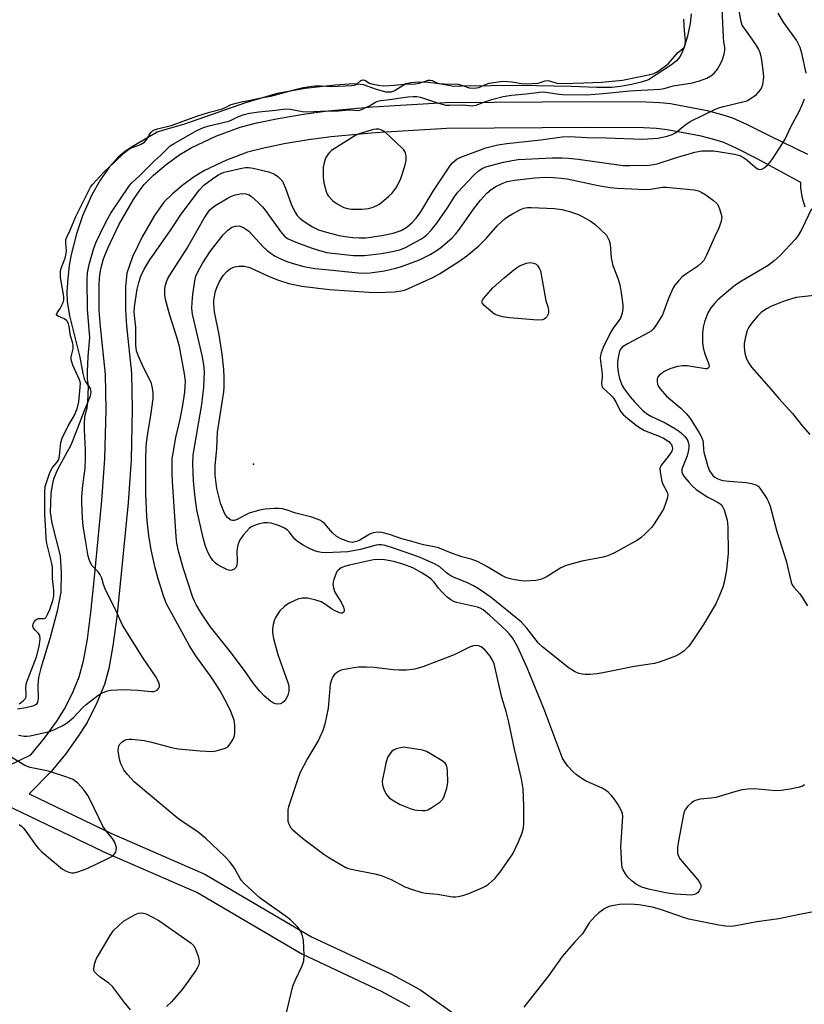
# Model space of a CAD drawing. Units: inches. Extents: x 1213766 to 1219766, y 505458 to 509459.
# Drawn here: x 1215334 to 1215570, y 506355 to 506651 of the extents above; entities that cross this region are included whole.
import ezdxf

# ---------------------------------------------------------------- set-up
doc = ezdxf.new("R2010")
doc.units = ezdxf.units.IN
doc.header["$MEASUREMENT"] = 0
for name, color, linetype in [('ELEV-Spot Elevation', 7, 'Continuous'), ('HYDRO-Water Body', 4, 'Continuous'), ('TRANS-Street Sidewalk', 7, 'Continuous'), ('Undefined', 1, 'Continuous')]:
    doc.layers.add(name, color=color, linetype=linetype)

msp = doc.modelspace()

# ---------------------------------------------------------------- linework, layer by layer
at = {"layer": 'ELEV-Spot Elevation'}
msp.add_point((1215403.84, 506517.52, 198.1), dxfattribs=at)
at = {"layer": 'HYDRO-Water Body'}
msp.add_lwpolyline([(1215535.54, 506653.15), (1215535.24, 506650.16), (1215534.44, 506646.34), (1215533.34, 506642.72), (1215532.25, 506640.29), (1215531.2, 506639), (1215529.69, 506637.75), (1215522.7, 506633.25), (1215520.55, 506632.54), (1215517.63, 506631.83), (1215514.29, 506631.23), (1215511.7, 506630.96), (1215507.21, 506630.93), (1215499.44, 506631.25), (1215483.86, 506631.52), (1215466.63, 506631.37), (1215464.16, 506631.26), (1215459.74, 506631.98), (1215456.48, 506632.39), (1215453.42, 506632.53), (1215451.22, 506632.38), (1215449.69, 506631.98), (1215446.48, 506630.01), (1215445.26, 506629.5), (1215443.8, 506629.57), (1215440.94, 506630.36), (1215436.94, 506631.77), (1215434.04, 506632.03), (1215428.41, 506631.66), (1215419.43, 506630.6), (1215411.04, 506629.08), (1215401.44, 506626.31), (1215382.78, 506619.8), (1215376.8, 506618.08), (1215374.94, 506617.45), (1215367.2, 506612.94), (1215364.97, 506611.41), (1215363.15, 506609.91), (1215360.6, 506606.99), (1215357.72, 506603.02), (1215355.26, 506598.6), (1215352.42, 506592.3), (1215350.61, 506586.88), (1215348.98, 506580.65), (1215348.4, 506577.31), (1215347.97, 506573.41), (1215347.75, 506569.53), (1215347.79, 506566.48), (1215348.5, 506562.16), (1215351.67, 506549.71), (1215352.52, 506544.8), (1215352.97, 506543.22), (1215353.43, 506542.23), (1215354.78, 506540.26), (1215354.95, 506539.22), (1215354.73, 506537.99), (1215352.91, 506533.61), (1215350.46, 506527.01), (1215348.89, 506523.23), (1215344.96, 506515.91), (1215343.71, 506513.03), (1215343.26, 506511.18), (1215342.9, 506508.64), (1215342.71, 506503.11), (1215343.25, 506499.7), (1215345.73, 506489.89), (1215346.05, 506484.79), (1215345.87, 506478.97), (1215344.86, 506473.24), (1215342.71, 506465.32), (1215339.86, 506456.14), (1215339.24, 506453.27), (1215339.02, 506450.98), (1215339.06, 506446.94), (1215338.85, 506445.77), (1215338.52, 506445.19), (1215337.48, 506444.68), (1215335.42, 506444.19), (1215332.85, 506443.73)], dxfattribs=at)
at = {"layer": 'TRANS-Street Sidewalk'}
for points in [[(1215323.99, 506423.74), (1215336.92, 506429.99), (1215340.98, 506434.97), (1215344.7, 506440.12), (1215346.96, 506443.66), (1215349.41, 506448.55), (1215351.43, 506453.44), (1215352.73, 506458.29), (1215353.92, 506464.82), (1215354.99, 506472.82), (1215356.08, 506483.47), (1215358.29, 506506.53), (1215359.17, 506519.14), (1215359.54, 506533.85), (1215359.31, 506544.55), (1215357.81, 506558.98), (1215357.48, 506563.78), (1215357.46, 506571.85), (1215357.67, 506574.66), (1215358.01, 506576.77), (1215358.78, 506579.33), (1215360.05, 506582.6), (1215363.35, 506589.57), (1215367.77, 506597.24), (1215369.44, 506599.74), (1215371.02, 506601.76), (1215373.8, 506604.5), (1215377.65, 506607.73), (1215381.73, 506610.71), (1215385.12, 506612.8), (1215392.57, 506616.3), (1215399.84, 506619.03), (1215404.92, 506620.33), (1215411.32, 506621.64), (1215418.92, 506622.92), (1215426.27, 506623.92), (1215439.7, 506625.1), (1215461.67, 506626.45), (1215505.31, 506626.72), (1215521.99, 506626.62), (1215526.14, 506626.41), (1215529.36, 506626.06), (1215540.35, 506623.98), (1215544.83, 506622.84), (1215548.01, 506621.8), (1215552.47, 506619.8), (1215559.24, 506616.35), (1215570.55, 506610.88)], [(1215569.85, 506594.93), (1215569.04, 506597.6), (1215568.96, 506597.94), (1215568.94, 506598.06), (1215568.59, 506600.7), (1215568.56, 506601.09), (1215568.55, 506602.3), (1215555.47, 506609.44), (1215549.3, 506612.57), (1215545.38, 506614.32), (1215542.44, 506615.29), (1215538.56, 506616.27), (1215528.37, 506618.21), (1215525.11, 506618.57), (1215521.19, 506618.76), (1215505.09, 506618.85), (1215461.97, 506618.58), (1215440.51, 506617.26), (1215427.27, 506616.1), (1215420.44, 506615.17), (1215413.1, 506613.95), (1215406.97, 506612.7), (1215402.12, 506611.44), (1215395.74, 506609.05), (1215389.15, 506605.96), (1215386.08, 506604.05), (1215382.69, 506601.57), (1215379.48, 506598.89), (1215376.95, 506596.41), (1215374.07, 506592.39), (1215370.36, 506585.94), (1215367.51, 506579.9), (1215365.82, 506575.04), (1215365.36, 506570.94), (1215365.36, 506563.99), (1215365.69, 506559.13), (1215367.18, 506544.9), (1215367.42, 506533.99), (1215367.04, 506518.78), (1215366.14, 506505.88), (1215363.9, 506482.53), (1215362.76, 506471.56), (1215361.59, 506462.86), (1215360.34, 506456.02), (1215359.04, 506451.15), (1215356.77, 506445.62), (1215353.83, 506439.77), (1215351.16, 506435.61), (1215347.28, 506430.24), (1215343.03, 506425.02), (1215336.37, 506418.21), (1215360.96, 506406.4), (1215389.42, 506393.92), (1215389.73, 506393.77), (1215421.36, 506375.21), (1215445.03, 506364.13), (1215445.2, 506364.05), (1215453.91, 506359.29), (1215453.97, 506359.26), (1215454.2, 506359.11), (1215474.91, 506344.47)], [(1215450.88, 506354.11), (1215442.41, 506358.74), (1215418.69, 506369.83), (1215418.45, 506369.96), (1215386.85, 506388.5), (1215358.49, 506400.93), (1215358.4, 506400.98), (1215329.46, 506414.88)]]:
    msp.add_lwpolyline(points, dxfattribs=at)
at = {"layer": 'Undefined'}
for points, elevation in [([(1215333.21, 506435.95), (1215334.91, 506435.66), (1215335.78, 506435.65), (1215336.66, 506435.76), (1215341.63, 506436.8), (1215342.78, 506437.15), (1215344.16, 506437.69), (1215346.72, 506438.97), (1215347.94, 506439.7), (1215349.68, 506441.22), (1215352.48, 506444.15), (1215353.54, 506445.14), (1215357.03, 506447.82), (1215358.17, 506448.53), (1215358.92, 506448.89), (1215359.99, 506449.27), (1215360.83, 506449.45), (1215364.9, 506449.67), (1215369.04, 506449.49), (1215373.14, 506449.09), (1215373.92, 506449.1), (1215374.42, 506449.22), (1215374.87, 506449.48), (1215375.39, 506450.05), (1215375.58, 506450.5), (1215375.58, 506451), (1215375.46, 506451.52), (1215375.03, 506452.6), (1215374.62, 506453.37), (1215370.66, 506459.09), (1215364.43, 506469), (1215362.73, 506472.85), (1215359.21, 506480), (1215358.74, 506481.26), (1215358.22, 506483.2), (1215357.78, 506484.18), (1215357.12, 506485.07), (1215355.37, 506486.93), (1215354.69, 506488.04), (1215354.42, 506488.79), (1215354.17, 506489.86), (1215353.22, 506495.19), (1215352.68, 506498.96), (1215352.44, 506501.3), (1215352.26, 506505.95), (1215352.26, 506507.7), (1215352.53, 506511.24), (1215353.19, 506516.25), (1215353.32, 506519.44), (1215353.32, 506521.79), (1215353.01, 506527.83), (1215352.99, 506529.58), (1215353.17, 506531.84), (1215353.84, 506534.47), (1215354.03, 506536.2), (1215354.21, 506540.89), (1215353.93, 506543.33), (1215353.95, 506545.4), (1215354.12, 506549.9), (1215354.61, 506555.69), (1215353.93, 506564.21), (1215353.8, 506572.88), (1215353.9, 506575.15), (1215354.44, 506577.65), (1215355.89, 506582.56), (1215356.49, 506584.14), (1215357.64, 506586.67), (1215359.65, 506590.76), (1215360.98, 506593.09), (1215366.54, 506601.44), (1215367.3, 506602.27), (1215369.56, 506604.3), (1215374.07, 506608.88), (1215375.92, 506610.47), (1215377.96, 506612.58), (1215378.83, 506613.32), (1215380.03, 506614.11), (1215386.81, 506617.93), (1215388.84, 506618.9), (1215390.48, 506619.41), (1215396.44, 506620.79), (1215397.32, 506621.15), (1215399.39, 506622.2), (1215401.06, 506622.75), (1215402.73, 506623.16), (1215405.45, 506623.59), (1215410.58, 506624.06), (1215413.51, 506624.51), (1215414.91, 506624.4), (1215418.62, 506623.75), (1215420.08, 506623.64), (1215424.02, 506623.84), (1215429.43, 506623.88), (1215432.6, 506624.25), (1215435.43, 506624.04), (1215436.22, 506624.23), (1215437.24, 506624.66), (1215438.75, 506625.42), (1215440.62, 506626.55), (1215441.34, 506626.85), (1215442.09, 506626.99), (1215444.12, 506627.17), (1215450.32, 506628.08), (1215451.88, 506628.23), (1215453.04, 506628.2), (1215454.15, 506627.99), (1215459.51, 506626.19), (1215461.75, 506625.63), (1215462.89, 506625.57), (1215466.92, 506625.75), (1215469.83, 506625.37), (1215470.87, 506625.6), (1215473.17, 506626.51), (1215475.94, 506627.41), (1215478.98, 506628.23), (1215481.49, 506628.65), (1215485.92, 506629.03), (1215490.08, 506629.54), (1215491.02, 506629.58), (1215491.86, 506629.52), (1215495.81, 506628.94), (1215496.85, 506628.85), (1215504.12, 506628.74), (1215509.12, 506629.11), (1215517.04, 506629.92), (1215526.17, 506630.46), (1215527.42, 506630.65), (1215530.15, 506631.41), (1215535.93, 506632.36), (1215538.12, 506632.92), (1215540.27, 506633.77), (1215541.76, 506634.62), (1215542.63, 506635.36), (1215543.51, 506636.49), (1215544.48, 506638.27), (1215544.96, 506639.33), (1215545.52, 506641), (1215545.75, 506642.13), (1215545.73, 506642.97), (1215545.41, 506644.63), (1215545.26, 506646.11), (1215544.9, 506654.66)], 186), ([(1215413.02, 506349.04), (1215415.74, 506360.31), (1215416.39, 506362.05), (1215418.52, 506366.45), (1215419, 506367.96), (1215419.11, 506369.63), (1215418.9, 506374.1), (1215418.62, 506375.52), (1215418.13, 506376.84), (1215417.29, 506378.01), (1215414.99, 506380.31), (1215413.38, 506381.54), (1215405.91, 506386.87), (1215401.09, 506391.28), (1215400.28, 506392.14), (1215399.85, 506392.73), (1215398.14, 506395.86), (1215396.76, 506397.79), (1215395.22, 506399.4), (1215389.49, 506404.9), (1215387.28, 506406.68), (1215382.28, 506410.03), (1215380.91, 506411.04), (1215368.02, 506421.85), (1215365.98, 506424.05), (1215364.88, 506425.46), (1215363.93, 506427.27), (1215363.55, 506428.66), (1215363.15, 506431.25), (1215363.22, 506432.34), (1215363.6, 506433.07), (1215364.37, 506433.93), (1215365.07, 506434.43), (1215365.69, 506434.66), (1215366.47, 506434.74), (1215367.32, 506434.72), (1215371.01, 506434.31), (1215373.23, 506433.83), (1215379.26, 506432.24), (1215381.21, 506431.85), (1215387.84, 506431.21), (1215391.49, 506431.01), (1215392.63, 506431.19), (1215394.34, 506431.66), (1215395.44, 506432.04), (1215396.17, 506432.45), (1215396.89, 506433.26), (1215397.74, 506434.72), (1215398.15, 506435.75), (1215398.26, 506436.6), (1215398.22, 506438.96), (1215398.02, 506440.4), (1215397.06, 506443.08), (1215396.08, 506445.16), (1215393.85, 506449.23), (1215392.48, 506451.43), (1215391.02, 506453.59), (1215386.5, 506459.82), (1215384.58, 506462.78), (1215377.73, 506475.47), (1215376.9, 506477.6), (1215375.22, 506482.96), (1215374.32, 506486.26), (1215373.12, 506491.7), (1215372.36, 506496.02), (1215371.95, 506499.51), (1215371.79, 506501.78), (1215371.53, 506508.7), (1215371.52, 506519.05), (1215371.6, 506522.45), (1215371.71, 506523.89), (1215372.21, 506527.42), (1215373.04, 506532.15), (1215373.66, 506537.33), (1215373.73, 506539.05), (1215373.54, 506540.43), (1215373.18, 506541.77), (1215370.43, 506547.53), (1215369.22, 506550.24), (1215368.72, 506551.63), (1215368.51, 506553.36), (1215368.53, 506558.71), (1215368.01, 506563.15), (1215368.08, 506564.89), (1215368.89, 506570.19), (1215369.37, 506572.22), (1215370.03, 506574.14), (1215370.98, 506576.19), (1215372.53, 506578.73), (1215378.99, 506588.04), (1215382.11, 506592.82), (1215387.64, 506600.12), (1215388.9, 506601.49), (1215391.54, 506603.46), (1215393.46, 506604.73), (1215395.03, 506605.4), (1215400.39, 506606.68), (1215401.52, 506606.85), (1215402.35, 506606.87), (1215403.78, 506606.65), (1215408.35, 506605.52), (1215409.47, 506605.18), (1215410.24, 506604.82), (1215411.17, 506604.13), (1215412.02, 506603.35), (1215412.57, 506602.69), (1215412.86, 506602.21), (1215413.52, 506600.62), (1215415.23, 506595.8), (1215416.29, 506593.53), (1215417.01, 506592.4), (1215417.92, 506591.46), (1215419.11, 506590.6), (1215421.59, 506589.01), (1215423.41, 506588.12), (1215425.44, 506587.45), (1215429.64, 506586.4), (1215431.49, 506586.03), (1215433.75, 506585.75), (1215435.73, 506585.66), (1215437.7, 506585.68), (1215442.52, 506586.32), (1215445.96, 506587.08), (1215448.34, 506587.88), (1215449.99, 506588.83), (1215451.66, 506590.3), (1215452.8, 506591.6), (1215454.22, 506593.49), (1215457.92, 506599.7), (1215463.19, 506607.55), (1215463.74, 506608.23), (1215464.52, 506608.95), (1215465.17, 506609.4), (1215466.24, 506609.91), (1215473.8, 506612.8), (1215477.4, 506613.65), (1215480.11, 506614.1), (1215490.35, 506615.18), (1215496.72, 506616.08), (1215498.86, 506616.16), (1215504.25, 506615.87), (1215509.97, 506615.79), (1215520.97, 506615.32), (1215525.58, 506615.69), (1215528.31, 506616.25), (1215529.87, 506616.74), (1215530.88, 506617.27), (1215533.69, 506619.57), (1215535.29, 506620.67), (1215543.13, 506624.54), (1215544.17, 506624.95), (1215545.27, 506625.25), (1215551.56, 506626.67), (1215552.37, 506626.95), (1215553.36, 506627.48), (1215554.55, 506628.27), (1215555.2, 506628.8), (1215555.96, 506629.63), (1215556.6, 506630.54), (1215556.86, 506631.03), (1215557.11, 506631.81), (1215557.46, 506633.99), (1215557.39, 506635.39), (1215556.88, 506639.12), (1215556.68, 506640.29), (1215556.38, 506641.34), (1215555.86, 506642.57), (1215555.26, 506643.59), (1215553.26, 506646.53), (1215551.39, 506648.96), (1215550.94, 506649.72), (1215550.55, 506651.05), (1215549.95, 506654.86)], 188), ([(1215570.22, 506635.25), (1215568.86, 506641.31), (1215568.37, 506642.97), (1215567.25, 506645.14), (1215563.34, 506650.56), (1215561.79, 506653.26)], 190), ([(1215333.39, 506445.36), (1215334.08, 506445.81), (1215334.71, 506446.37), (1215335.15, 506446.89), (1215335.44, 506447.42), (1215335.53, 506448.34), (1215335.37, 506450.24), (1215335.6, 506451.66), (1215338.58, 506459.5), (1215339.42, 506462.59), (1215339.68, 506464.84), (1215339.6, 506465.88), (1215339.21, 506466.55), (1215338.19, 506467.52), (1215337.7, 506468.16), (1215337.49, 506468.75), (1215337.55, 506469.41), (1215337.96, 506470.14), (1215338.35, 506470.63), (1215338.67, 506470.88), (1215339.11, 506471), (1215340.86, 506471.05), (1215341.18, 506471.17), (1215341.53, 506471.49), (1215342.05, 506472.43), (1215342.57, 506473.77), (1215343.46, 506476.51), (1215343.79, 506477.89), (1215343.82, 506479.56), (1215343.4, 506483.11), (1215343.36, 506486.56), (1215343.09, 506487.99), (1215341.72, 506493.64), (1215341.5, 506495.03), (1215341.44, 506497.57), (1215341.12, 506502.27), (1215341.05, 506509.15), (1215341.18, 506510.82), (1215342.38, 506514.45), (1215342.88, 506515.62), (1215343.43, 506516.47), (1215344.76, 506518), (1215345.29, 506518.96), (1215345.52, 506520.04), (1215345.92, 506524.02), (1215346.31, 506525.38), (1215348.09, 506529.07), (1215349.9, 506532.1), (1215350.87, 506534.13), (1215351.32, 506536.24), (1215351.77, 506540.74), (1215351.79, 506541.89), (1215351.54, 506542.9), (1215349.53, 506547.36), (1215349.02, 506548.93), (1215349.01, 506549.85), (1215349.58, 506552.25), (1215349.63, 506553.15), (1215349.48, 506553.93), (1215348.81, 506556.19), (1215348.43, 506558.93), (1215348.24, 506559.73), (1215347.91, 506560.43), (1215347.58, 506560.82), (1215346.89, 506561.25), (1215345.15, 506562.04), (1215344.79, 506562.3), (1215344.64, 506562.58), (1215344.77, 506563.05), (1215345.67, 506564.35), (1215346.24, 506565.37), (1215346.59, 506566.16), (1215346.77, 506566.96), (1215346.8, 506567.76), (1215346.71, 506568.61), (1215345.81, 506573.72), (1215345.77, 506574.8), (1215345.84, 506575.83), (1215346.18, 506577.08), (1215347.21, 506579.56), (1215347.56, 506580.94), (1215347.63, 506581.77), (1215347.41, 506584.15), (1215347.46, 506585.12), (1215347.75, 506585.9), (1215348.77, 506587.93), (1215350.4, 506592.1), (1215354.86, 506600.92), (1215355.48, 506601.73), (1215358.81, 506605.4), (1215362.21, 506608.51), (1215364.89, 506611.14), (1215365.96, 506612.05), (1215366.88, 506612.61), (1215369.92, 506613.78), (1215371.05, 506614.42), (1215371.67, 506615.17), (1215373.01, 506617.33), (1215373.54, 506617.83), (1215374.11, 506618.19), (1215375.05, 506618.49), (1215379.15, 506619.47), (1215387.16, 506622.35), (1215390.65, 506623.46), (1215394.19, 506624.4), (1215395.29, 506624.83), (1215397.18, 506625.78), (1215398.63, 506626.25), (1215400.23, 506626.66), (1215403.01, 506627.13), (1215405.61, 506627.74), (1215409.1, 506628.3), (1215416.8, 506630.46), (1215418.8, 506630.94), (1215421.44, 506631.37), (1215422.49, 506631.47), (1215424.23, 506631.47), (1215427.49, 506631.26), (1215433.5, 506631.5), (1215434.26, 506631.65), (1215434.72, 506631.82), (1215435.18, 506632.13), (1215436.15, 506633.02), (1215436.74, 506633.24), (1215437.39, 506633.12), (1215438.79, 506632.28), (1215439.77, 506631.9), (1215441.51, 506631.59), (1215443.02, 506631.47), (1215446.29, 506631.64), (1215449.11, 506631.91), (1215452.63, 506632.04), (1215453.7, 506632.27), (1215455.9, 506632.97), (1215456.56, 506633.09), (1215457.08, 506633.1), (1215457.68, 506632.99), (1215459.07, 506632.36), (1215459.85, 506632.16), (1215461.23, 506632.04), (1215465.43, 506631.91), (1215466.47, 506631.67), (1215468.81, 506630.87), (1215470.13, 506630.72), (1215470.94, 506630.78), (1215471.71, 506630.97), (1215474.02, 506631.97), (1215474.76, 506632.2), (1215478.87, 506632.79), (1215481.73, 506632.61), (1215484.53, 506632.1), (1215486.03, 506632), (1215489.53, 506632.28), (1215491.6, 506632.94), (1215492.22, 506633.01), (1215492.96, 506632.93), (1215495.14, 506632.25), (1215496.8, 506632.15), (1215503.25, 506632.3), (1215508.73, 506632.56), (1215514.95, 506633.1), (1215522.69, 506634.73), (1215524.31, 506635.16), (1215525.19, 506635.53), (1215525.93, 506636.02), (1215528.62, 506638.1), (1215530.6, 506640.23), (1215531.51, 506641.34), (1215533.32, 506642.89), (1215533.55, 506643.23), (1215533.74, 506643.74), (1215533.84, 506645.04), (1215533.56, 506647.94), (1215533.37, 506651.53)], 184), ([(1215569.71, 506420.96), (1215568.86, 506420.47), (1215567.82, 506420.15), (1215565.32, 506419.62), (1215562.68, 506419.21), (1215560.97, 506419.2), (1215554.62, 506419.78), (1215552.64, 506419.66), (1215550.95, 506419.43), (1215548.97, 506418.94), (1215542.99, 506417.19), (1215541.54, 506416.95), (1215538.31, 506416.62), (1215537.18, 506416.39), (1215536.41, 506416.02), (1215535.71, 506415.5), (1215534.61, 506414.53), (1215533.84, 506413.67), (1215533.46, 506412.91), (1215533.23, 506412.07), (1215531.77, 506404.14), (1215531.51, 506402.11), (1215531.49, 506400.4), (1215531.73, 506399.48), (1215532.3, 506398.54), (1215537.54, 506392.38), (1215538.2, 506391.47), (1215538.45, 506390.79), (1215538.46, 506390.07), (1215538.03, 506389.08), (1215537.52, 506388.45), (1215537.1, 506388.15), (1215536.62, 506387.94), (1215535.72, 506387.79), (1215530.77, 506388.04), (1215528.48, 506388.37), (1215522.69, 506389.57), (1215520.73, 506390.17), (1215519.14, 506390.92), (1215517.83, 506391.95), (1215516.43, 506393.31), (1215515.77, 506394.17), (1215515.11, 506395.33), (1215514.84, 506396.1), (1215514.71, 506396.97), (1215514.46, 506402.34), (1215515, 506411.45), (1215514.92, 506412.3), (1215514.51, 506413.36), (1215513.53, 506415.15), (1215512.75, 506416.38), (1215511.63, 506417.74), (1215510.6, 506418.74), (1215509.75, 506419.39), (1215508.82, 506419.95), (1215503.99, 506422.05), (1215502.52, 506422.93), (1215500.93, 506424.12), (1215500.07, 506424.87), (1215498.51, 506426.61), (1215497.44, 506427.99), (1215496.91, 506428.97), (1215496.35, 506430.27), (1215491.2, 506443.93), (1215487.99, 506451.75), (1215486.23, 506456.24), (1215483.35, 506462.64), (1215481.82, 506465.25), (1215480.94, 506466.35), (1215479.92, 506467.39), (1215474.88, 506472.03), (1215472.94, 506473.63), (1215472.06, 506474.14), (1215471.32, 506474.44), (1215464.95, 506475.86), (1215464.19, 506476.12), (1215463.22, 506476.62), (1215462.12, 506477.48), (1215460.52, 506479.1), (1215459.57, 506480.17), (1215458.21, 506482.01), (1215457.48, 506482.79), (1215456.56, 506483.48), (1215454.36, 506484.88), (1215451.85, 506486.29), (1215449.11, 506487.32), (1215446.07, 506488.18), (1215443.32, 506488.75), (1215441.76, 506488.86), (1215440, 506488.67), (1215432.78, 506487.15), (1215431.23, 506486.72), (1215430.26, 506486.27), (1215429.37, 506485.59), (1215429, 506485.18), (1215428.71, 506484.7), (1215428.01, 506482.8), (1215427.83, 506481.96), (1215427.8, 506481.4), (1215427.95, 506480.28), (1215428.29, 506479.19), (1215428.84, 506478.2), (1215430.26, 506476.01), (1215430.99, 506474.47), (1215431.17, 506473.69), (1215431.14, 506473.22), (1215430.98, 506472.88), (1215430.71, 506472.66), (1215430.28, 506472.63), (1215429.77, 506472.75), (1215428.42, 506473.33), (1215427.4, 506473.95), (1215425.28, 506475.51), (1215424.28, 506476.08), (1215422.66, 506476.59), (1215420.16, 506477.13), (1215418.55, 506477.14), (1215417.23, 506476.87), (1215414.86, 506475.73), (1215413.86, 506475.13), (1215413.22, 506474.64), (1215411.84, 506473.31), (1215410.98, 506472.15), (1215410.39, 506471.17), (1215410.1, 506470.37), (1215409.85, 506469.25), (1215409.64, 506467.83), (1215409.58, 506466.7), (1215409.9, 506464.98), (1215411.24, 506460.17), (1215414.26, 506451.8), (1215414.48, 506450.74), (1215414.56, 506449.94), (1215414.51, 506449.07), (1215414.34, 506448.22), (1215414.16, 506447.68), (1215413.76, 506446.96), (1215413.27, 506446.3), (1215412.71, 506445.73), (1215412.05, 506445.37), (1215411, 506445.29), (1215410.47, 506445.37), (1215409.95, 506445.56), (1215408.98, 506446.17), (1215407.15, 506447.67), (1215405.82, 506449.14), (1215404.23, 506451.12), (1215400.83, 506455.84), (1215396.87, 506461.07), (1215390.84, 506468.68), (1215388.01, 506472.86), (1215386.71, 506475.06), (1215386.09, 506476.31), (1215385.66, 506477.4), (1215382.8, 506486.01), (1215381.34, 506491.32), (1215380.84, 506493.77), (1215380.57, 506495.72), (1215379.47, 506512.26), (1215379.41, 506514.77), (1215379.46, 506519.11), (1215379.67, 506520.86), (1215380.47, 506525.51), (1215381.83, 506531.09), (1215382.54, 506534.69), (1215383.2, 506539.15), (1215383.37, 506541.1), (1215383.39, 506542.47), (1215383.14, 506544.69), (1215381.6, 506552.93), (1215380.86, 506555.78), (1215378.66, 506562.68), (1215377.42, 506567.11), (1215377.16, 506568.52), (1215377.16, 506570.25), (1215377.31, 506571.07), (1215377.72, 506572.37), (1215378.14, 506573.39), (1215378.69, 506574.44), (1215383.93, 506582.53), (1215389.08, 506591.63), (1215390.01, 506593.11), (1215390.69, 506593.97), (1215391.45, 506594.74), (1215392.37, 506595.42), (1215395.94, 506597.53), (1215397.25, 506598.22), (1215398.37, 506598.59), (1215399.83, 506598.9), (1215400.72, 506599), (1215401.55, 506598.96), (1215402.54, 506598.61), (1215403.26, 506598.11), (1215405.28, 506596.31), (1215406.55, 506595.04), (1215407.65, 506593.63), (1215411.99, 506587.61), (1215413.19, 506586.15), (1215414.12, 506585.44), (1215416.1, 506584.56), (1215421.24, 506582.63), (1215423.4, 506581.92), (1215425.82, 506581.29), (1215428.54, 506580.9), (1215433.99, 506580.38), (1215437.33, 506580.34), (1215442.37, 506580.9), (1215445.6, 506581.52), (1215447.89, 506582.09), (1215449.61, 506582.77), (1215454.25, 506585.24), (1215455.17, 506585.84), (1215455.96, 506586.48), (1215457.48, 506588.12), (1215459.09, 506590.11), (1215462.25, 506594.73), (1215464.27, 506597.88), (1215465.37, 506599.4), (1215470.04, 506604.41), (1215471.55, 506605.84), (1215472.66, 506606.54), (1215473.82, 506607.05), (1215479.06, 506608.48), (1215481.68, 506608.99), (1215483.57, 506609.21), (1215493.73, 506609.74), (1215496.62, 506609.76), (1215498.65, 506609.63), (1215501.55, 506609.33), (1215515.11, 506607.46), (1215517.12, 506607.4), (1215522.89, 506607.57), (1215524.27, 506607.7), (1215525.31, 506607.95), (1215530.91, 506609.79), (1215536.71, 506611.48), (1215538.75, 506611.86), (1215540.81, 506611.9), (1215542.27, 506611.83), (1215543.73, 506611.63), (1215548.63, 506610.82), (1215550.18, 506610.42), (1215551.12, 506609.99), (1215551.92, 506609.46), (1215554.61, 506607.15), (1215555.52, 506606.48), (1215556.17, 506606.24), (1215556.86, 506606.35), (1215557.56, 506606.76), (1215558.68, 506607.68), (1215559.28, 506608.32), (1215560.12, 506609.52), (1215563.72, 506615.19), (1215565.56, 506619.11), (1215568.09, 506623.65), (1215569, 506625.67), (1215569.64, 506627.54)], 190), ([(1215571.75, 506594.42), (1215568.77, 506588.04), (1215567.81, 506586.33), (1215566.89, 506585.21), (1215562.32, 506580.31), (1215560.56, 506578.78), (1215558.7, 506577.38), (1215550.71, 506572.66), (1215548.68, 506571.27), (1215543.59, 506566.99), (1215542.56, 506565.93), (1215541.45, 506564.54), (1215540.62, 506563.04), (1215539.59, 506560.42), (1215539.18, 506558.72), (1215538.97, 506556.98), (1215539.03, 506554.28), (1215539.22, 506552.56), (1215539.69, 506550.73), (1215540.85, 506547.58), (1215540.95, 506546.88), (1215540.81, 506546.53), (1215540.34, 506546.24), (1215539.86, 506546.2), (1215536.15, 506546.86), (1215534.4, 506547.09), (1215532.92, 506547.09), (1215531.45, 506546.91), (1215529.18, 506546.22), (1215527.5, 506545.46), (1215525.96, 506544.24), (1215525.47, 506543.64), (1215525.31, 506543.18), (1215525.31, 506542.43), (1215525.47, 506541.64), (1215525.76, 506540.88), (1215526.22, 506540.17), (1215528.19, 506538.02), (1215532.49, 506534.36), (1215534.15, 506532.71), (1215535.09, 506531.58), (1215535.72, 506530.68), (1215538.01, 506526.9), (1215538.69, 506525.61), (1215539.05, 506524.62), (1215539.19, 506523.89), (1215539.26, 506521.95), (1215539.37, 506521.1), (1215540.57, 506516.83), (1215541.12, 506515.5), (1215542.12, 506514.15), (1215542.73, 506513.62), (1215543.41, 506513.23), (1215544.39, 506512.83), (1215545.15, 506512.64), (1215547.04, 506512.37), (1215552.09, 506512), (1215553.73, 506511.68), (1215555.04, 506511.3), (1215555.72, 506510.89), (1215556.28, 506510.28), (1215558.37, 506507.19), (1215558.86, 506506.17), (1215559.3, 506504.86), (1215561.35, 506497.28), (1215564.18, 506488.39), (1215565.66, 506481.99), (1215566, 506481.19), (1215566.48, 506480.46), (1215568.23, 506478.46), (1215568.91, 506477.53), (1215570.54, 506474.85)], 190), ([(1215572.59, 506568.33), (1215567.17, 506567.69), (1215564.46, 506566.9), (1215562.28, 506566.1), (1215559.58, 506564.96), (1215558.29, 506564.28), (1215556.66, 506563.13), (1215555.59, 506562.2), (1215553.91, 506560.21), (1215552.9, 506558.81), (1215552.47, 506557.77), (1215551.97, 506555.83), (1215551.55, 506553.87), (1215551.48, 506552.73), (1215551.77, 506550.97), (1215552.26, 506549.25), (1215552.94, 506547.94), (1215553.77, 506546.7), (1215558.99, 506540.82), (1215561.91, 506537.31), (1215566.1, 506532.78), (1215569.07, 506528.98), (1215571.25, 506526.43)], 188), ([(1215333.36, 506408.98), (1215334.04, 506408.51), (1215334.67, 506407.95), (1215335.41, 506407.02), (1215338.49, 506402.61), (1215339.23, 506401.75), (1215340.2, 506400.82), (1215346.42, 506395.59), (1215347.34, 506395.02), (1215348.34, 506394.64), (1215349.12, 506394.47), (1215349.93, 506394.5), (1215351.05, 506394.77), (1215352.72, 506395.33), (1215354.08, 506395.89), (1215360.08, 506398.76), (1215361.5, 506399.53), (1215361.9, 506399.85), (1215362.21, 506400.24), (1215362.42, 506400.7), (1215362.61, 506401.45), (1215362.63, 506401.97), (1215362.54, 506402.51), (1215362.04, 506403.82), (1215361.41, 506404.83), (1215359.34, 506407.32), (1215358.53, 506408.5), (1215354.87, 506416.23), (1215354.06, 506417.73), (1215352.8, 506419.48), (1215350.89, 506421.57), (1215350.26, 506422.1), (1215349.58, 506422.53), (1215347.42, 506423.36), (1215342.16, 506425.08), (1215336.73, 506426.23), (1215335.89, 506426.46), (1215335.1, 506426.79), (1215321.82, 506434.8)], 186), ([(1215572.85, 506382.78), (1215567.69, 506381.85), (1215561.95, 506380.61), (1215555.31, 506379.72), (1215548.99, 506378.47), (1215547.6, 506378.35), (1215545.93, 506378.36), (1215543.87, 506378.69), (1215534.83, 506380.53), (1215533.52, 506380.92), (1215526.65, 506383.36), (1215523.98, 506384.16), (1215519.86, 506384.84), (1215517.25, 506385.07), (1215514.03, 506384.92), (1215512.87, 506384.77), (1215511.19, 506384.43), (1215510.36, 506384.15), (1215509.58, 506383.76), (1215507.75, 506382.38), (1215506.67, 506381.41), (1215504.93, 506379.41), (1215502.83, 506376.07), (1215500.53, 506373.7), (1215496.75, 506369.23), (1215492.61, 506363.45), (1215485.18, 506354.03)], 188), ([(1215366.91, 506353.21), (1215365.12, 506355.43), (1215361.44, 506360.28), (1215360.38, 506361.24), (1215357.73, 506363.06), (1215356.82, 506363.81), (1215356.08, 506364.65), (1215355.89, 506365.08), (1215355.82, 506365.55), (1215356.05, 506366.97), (1215356.33, 506367.83), (1215356.69, 506368.65), (1215360.74, 506375.63), (1215361.75, 506377.09), (1215364.78, 506379.91), (1215368.26, 506381.9), (1215369.3, 506382.29), (1215370.09, 506382.43), (1215370.83, 506382.37), (1215371.62, 506382.11), (1215375.4, 506380.13), (1215385.16, 506373.25), (1215385.96, 506372.45), (1215386.38, 506371.74), (1215387.24, 506369.34), (1215387.52, 506367.97), (1215387.49, 506367.4), (1215387.32, 506366.56), (1215386.97, 506365.78), (1215386.5, 506365.04), (1215382.38, 506359.35), (1215379.2, 506355.64), (1215377.68, 506354.24)], 188)]:
    msp.add_lwpolyline(points, dxfattribs=dict(at, elevation=elevation))
for points, elevation in [([(1215440.8, 506618.43), (1215439.95, 506618.31), (1215438.24, 506617.82), (1215435.41, 506616.87), (1215434.36, 506616.39), (1215427.33, 506611.93), (1215426.73, 506611.38), (1215426.21, 506610.77), (1215425.52, 506609.62), (1215425.13, 506608.28), (1215424.89, 506606.9), (1215424.82, 506603.95), (1215425, 506602.19), (1215425.72, 506599.62), (1215426.07, 506598.81), (1215426.38, 506598.33), (1215427.71, 506596.82), (1215429.07, 506595.87), (1215431.06, 506594.84), (1215432.19, 506594.46), (1215433.33, 506594.26), (1215436.48, 506594.31), (1215438.48, 506594.53), (1215439.87, 506594.93), (1215440.95, 506595.36), (1215441.68, 506595.79), (1215442.37, 506596.32), (1215444.58, 506598.21), (1215445.46, 506599.04), (1215447, 506601.03), (1215448.18, 506603.56), (1215449.38, 506607.23), (1215449.8, 506608.96), (1215449.84, 506609.52), (1215449.78, 506610.35), (1215449.6, 506611.15), (1215449.4, 506611.64), (1215449.08, 506612.12), (1215448.5, 506612.77), (1215443.51, 506617.49), (1215443.03, 506617.81), (1215442.32, 506618.13), (1215441.57, 506618.35)], 186), ([(1215521.9, 506600.18), (1215523.37, 506600.3), (1215526.9, 506600.87), (1215528.08, 506600.96), (1215536.43, 506600.09), (1215537.79, 506599.79), (1215538.78, 506599.34), (1215539.95, 506598.63), (1215542.31, 506596.88), (1215543.37, 506595.91), (1215543.82, 506595.22), (1215544.13, 506594.44), (1215544.55, 506593.1), (1215544.76, 506592.01), (1215544.75, 506591.46), (1215544.58, 506590.62), (1215543.82, 506588.42), (1215542.57, 506585.86), (1215540.2, 506580.43), (1215539.35, 506578.88), (1215538.61, 506578.07), (1215537.57, 506577.15), (1215534.27, 506574.91), (1215532.87, 506573.87), (1215531.83, 506572.82), (1215530.71, 506571.44), (1215530.1, 506570.43), (1215528.79, 506567.44), (1215528.12, 506565.8), (1215527.3, 506563.31), (1215526.97, 506562.51), (1215525.16, 506559.57), (1215524.17, 506558.18), (1215523.57, 506557.59), (1215522.85, 506557.12), (1215516.6, 506553.87), (1215515.57, 506553.29), (1215514.86, 506552.79), (1215514.39, 506552.25), (1215514.06, 506551.54), (1215513.72, 506550.15), (1215513.45, 506548.43), (1215513.43, 506546.96), (1215513.62, 506545.26), (1215514.03, 506543.34), (1215514.58, 506541.73), (1215514.91, 506541.02), (1215515.46, 506540.15), (1215517.25, 506537.78), (1215518.5, 506536.29), (1215521.17, 506533.6), (1215522.39, 506532.59), (1215523.65, 506531.86), (1215527.79, 506529.92), (1215530.87, 506528.18), (1215532.02, 506527.38), (1215532.78, 506526.74), (1215533.54, 506525.94), (1215534.24, 506525.03), (1215534.54, 506524.55), (1215534.8, 506523.84), (1215534.88, 506523.3), (1215534.87, 506522.48), (1215534.69, 506521.36), (1215534.34, 506519.98), (1215532.8, 506516.02), (1215532.78, 506515.13), (1215533.04, 506514.44), (1215533.66, 506513.53), (1215534.93, 506511.99), (1215535.89, 506511.01), (1215537.12, 506509.93), (1215540.55, 506507.62), (1215541.58, 506507.03), (1215543.71, 506506.02), (1215544.35, 506505.6), (1215544.72, 506505.26), (1215545.15, 506504.56), (1215545.48, 506503.76), (1215546.44, 506500.68), (1215546.64, 506498.63), (1215546.75, 506490.65), (1215546.22, 506485.66), (1215545.59, 506482.43), (1215545.09, 506480.52), (1215543.73, 506477.03), (1215543.01, 506475.46), (1215539.25, 506469.21), (1215535.51, 506463.47), (1215534.77, 506462.58), (1215533.34, 506461.22), (1215532.18, 506460.4), (1215530.88, 506459.75), (1215526.21, 506457.96), (1215524.54, 506457.45), (1215518.43, 506456.56), (1215513.52, 506455.63), (1215509.01, 506454.67), (1215507.33, 506454.4), (1215505.1, 506454.19), (1215503.7, 506454.15), (1215502.86, 506454.25), (1215501.76, 506454.51), (1215500.47, 506455.06), (1215498.6, 506456.33), (1215490.92, 506462.4), (1215489.66, 506463.65), (1215486.17, 506468.13), (1215484.53, 506469.92), (1215475.43, 506477.34), (1215471.83, 506479.86), (1215470.08, 506480.92), (1215468.24, 506481.83), (1215464.11, 506483.52), (1215462.78, 506484.16), (1215461.94, 506484.76), (1215459.91, 506486.57), (1215458.38, 506487.52), (1215454.06, 506489.41), (1215451.84, 506490.25), (1215446.04, 506492.22), (1215443.48, 506492.98), (1215442.33, 506493.22), (1215441.6, 506493.25), (1215440.82, 506493.15), (1215436.05, 506491.81), (1215432.24, 506491.16), (1215425.56, 506490.85), (1215424.39, 506490.9), (1215423.31, 506491.1), (1215422.23, 506491.45), (1215420.38, 506492.32), (1215418.86, 506493.15), (1215417.17, 506494.21), (1215416.35, 506494.92), (1215414.6, 506497.16), (1215413.97, 506497.72), (1215413.26, 506498.23), (1215411.69, 506498.97), (1215409.21, 506499.75), (1215408.11, 506499.86), (1215407.02, 506499.8), (1215405.27, 506499.42), (1215403.9, 506498.97), (1215403.22, 506498.62), (1215402.56, 506498.1), (1215400.8, 506496.15), (1215399.7, 506494.51), (1215399.36, 506493.75), (1215399.03, 506492.69), (1215398.83, 506491.29), (1215398.96, 506488.3), (1215398.9, 506487.15), (1215398.65, 506486.46), (1215398.1, 506485.94), (1215397.4, 506485.61), (1215396.89, 506485.53), (1215396.37, 506485.6), (1215395.84, 506485.79), (1215394.27, 506486.56), (1215393, 506487.3), (1215392.36, 506487.79), (1215391.65, 506488.52), (1215390.86, 506489.69), (1215390.08, 506491.19), (1215389.39, 506493.17), (1215388.79, 506495.35), (1215386.85, 506503.74), (1215386.35, 506507.44), (1215385.87, 506512.38), (1215385.62, 506517.65), (1215385.69, 506520.31), (1215388.34, 506535.49), (1215388.99, 506540.71), (1215389.12, 506545.42), (1215388.99, 506547.36), (1215388.56, 506549.86), (1215385.58, 506562.63), (1215385.38, 506564.46), (1215385.41, 506566.25), (1215385.6, 506568.62), (1215386.22, 506572.7), (1215386.56, 506574.08), (1215387.19, 506575.6), (1215388.61, 506578.13), (1215390.84, 506581.57), (1215394.71, 506586.52), (1215396.18, 506587.98), (1215397.36, 506588.83), (1215398.46, 506589.19), (1215399.6, 506589.24), (1215400.11, 506589.11), (1215400.86, 506588.78), (1215401.8, 506588.21), (1215402.46, 506587.66), (1215406.82, 506582.99), (1215408, 506581.85), (1215409.06, 506581.01), (1215410.18, 506580.26), (1215411.57, 506579.54), (1215413.93, 506578.58), (1215415.8, 506577.92), (1215419.04, 506577.02), (1215422.29, 506576.47), (1215426.63, 506575.98), (1215435.39, 506575.16), (1215437.28, 506575.04), (1215438.98, 506575.11), (1215443.35, 506575.77), (1215446.76, 506576.55), (1215448.42, 506577.03), (1215451.96, 506578.3), (1215453.84, 506579.08), (1215457, 506580.6), (1215459.16, 506581.93), (1215460.29, 506582.76), (1215462.2, 506584.37), (1215463.66, 506585.7), (1215464.75, 506586.84), (1215465.82, 506588.24), (1215470.05, 506594.31), (1215472.19, 506597), (1215474.09, 506599.1), (1215475.39, 506600.19), (1215476.85, 506601.12), (1215478.66, 506602.06), (1215480.21, 506602.63), (1215482.4, 506603.05), (1215488.49, 506603.73), (1215491.87, 506603.88), (1215494.15, 506603.82), (1215496.47, 506603.64), (1215498.23, 506603.38), (1215502.48, 506602.54), (1215507.57, 506601.42), (1215511.2, 506600.79), (1215513.26, 506600.62)], 192), ([(1215485.28, 506482.32), (1215483.81, 506482.46), (1215482.06, 506482.77), (1215481.07, 506483), (1215479.82, 506483.41), (1215478.58, 506483.99), (1215474.06, 506486.69), (1215471.27, 506488.17), (1215469.36, 506488.88), (1215466.6, 506489.65), (1215463.48, 506490.7), (1215459.57, 506492.33), (1215458.26, 506492.66), (1215455.03, 506493.27), (1215450.78, 506494.39), (1215448.55, 506495.04), (1215444.81, 506496.3), (1215442.51, 506496.96), (1215441.35, 506497.09), (1215439.94, 506496.86), (1215438.88, 506496.42), (1215435.85, 506494.67), (1215434.86, 506494.2), (1215434.11, 506494), (1215433.61, 506493.96), (1215432.55, 506494.15), (1215430.18, 506495.05), (1215428.79, 506495.88), (1215427.58, 506496.96), (1215425.39, 506499.56), (1215424.78, 506500.09), (1215423.85, 506500.65), (1215421.42, 506501.54), (1215416.61, 506502.76), (1215413.67, 506503.77), (1215412.59, 506504.06), (1215411.55, 506504.2), (1215410.2, 506504.19), (1215407.42, 506503.97), (1215405.74, 506503.69), (1215402.62, 506502.72), (1215401.14, 506502.04), (1215399, 506500.89), (1215398.03, 506500.59), (1215397.55, 506500.57), (1215397.1, 506500.69), (1215396.67, 506500.94), (1215396.07, 506501.45), (1215395.56, 506502.07), (1215395.14, 506502.81), (1215393.99, 506505.78), (1215392.89, 506510.19), (1215392.31, 506514.25), (1215392.36, 506517.05), (1215392.85, 506522.09), (1215393.06, 506527.17), (1215394.95, 506539.25), (1215395.07, 506540.76), (1215395.08, 506543.71), (1215394.98, 506546.05), (1215394.46, 506550.68), (1215393.56, 506556.44), (1215392.14, 506563.39), (1215391.92, 506565.82), (1215391.96, 506566.92), (1215392.11, 506568.02), (1215392.49, 506569.64), (1215392.85, 506570.7), (1215393.54, 506572.27), (1215394.21, 506573.52), (1215394.89, 506574.47), (1215395.86, 506575.56), (1215396.95, 506576.39), (1215398.16, 506576.91), (1215399.55, 506577.14), (1215401.18, 506577.11), (1215401.96, 506576.98), (1215402.82, 506576.71), (1215408.61, 506573.98), (1215411.36, 506572.88), (1215414.47, 506571.93), (1215418.42, 506571.13), (1215422.53, 506570.57), (1215426.76, 506570.12), (1215438.58, 506569.29), (1215441.13, 506569.19), (1215446.29, 506569.43), (1215448.45, 506569.71), (1215449.66, 506570.04), (1215457.82, 506573.73), (1215459.81, 506574.81), (1215465.71, 506578.56), (1215468.09, 506580.24), (1215471.71, 506583.28), (1215473.94, 506585.48), (1215477.28, 506589.39), (1215479.65, 506591.51), (1215480.59, 506592.2), (1215481.86, 506592.93), (1215484.21, 506594.16), (1215485.27, 506594.56), (1215486.29, 506594.77), (1215487.41, 506594.84), (1215494.49, 506594.48), (1215496.67, 506594.22), (1215498.92, 506593.64), (1215501.68, 506592.64), (1215505.19, 506590.83), (1215506.58, 506589.75), (1215510.11, 506586.51), (1215510.89, 506584.82), (1215511.19, 506583.8), (1215511.52, 506579.66), (1215511.97, 506577.34), (1215513.61, 506573.18), (1215514.11, 506571.54), (1215514.53, 506569.08), (1215515, 506565.45), (1215515.06, 506564.33), (1215514.85, 506562.99), (1215514.28, 506561.47), (1215513.82, 506560.75), (1215512.06, 506558.45), (1215511.17, 506556.99), (1215509.09, 506552.63), (1215508.46, 506551.06), (1215508.28, 506550.22), (1215508.22, 506549.38), (1215508.82, 506544.66), (1215508.8, 506543.61), (1215508.59, 506541.87), (1215508.67, 506541.06), (1215508.84, 506540.68), (1215509.17, 506540.27), (1215511.32, 506538.39), (1215511.99, 506537.68), (1215512.89, 506536.29), (1215513.97, 506534.01), (1215514.39, 506533.31), (1215515.16, 506532.45), (1215516.48, 506531.29), (1215519.11, 506529.18), (1215520.51, 506528.22), (1215521.53, 506527.68), (1215525.97, 506525.92), (1215527.28, 506525.3), (1215528.82, 506524.29), (1215529.36, 506523.78), (1215529.62, 506523.42), (1215529.88, 506522.78), (1215529.95, 506522.33), (1215529.86, 506521.69), (1215529.68, 506521.22), (1215528.7, 506519.78), (1215526.64, 506517.35), (1215526.23, 506516.66), (1215526.11, 506516.16), (1215526.21, 506515.09), (1215526.76, 506512.29), (1215527.08, 506511.47), (1215528.4, 506509.05), (1215528.55, 506508.31), (1215528.44, 506507.51), (1215527.76, 506505.32), (1215527.21, 506503.99), (1215524.47, 506499.5), (1215523.75, 506498.58), (1215521.71, 506496.49), (1215520.42, 506495.3), (1215519.46, 506494.64), (1215512.54, 506490.83), (1215510.46, 506489.87), (1215509.05, 506489.51), (1215502.72, 506488.3), (1215497.94, 506487.02), (1215496.4, 506486.28), (1215492.29, 506483.67), (1215491.28, 506483.15), (1215490.22, 506482.76), (1215488.79, 506482.53)], 194), ([(1215489.37, 506560.84), (1215480.88, 506561.55), (1215478.85, 506561.91), (1215477.16, 506562.37), (1215476.63, 506562.6), (1215475.91, 506563.06), (1215473.27, 506565.32), (1215472.67, 506566.1), (1215472.62, 506566.31), (1215472.7, 506566.72), (1215473.09, 506567.37), (1215473.79, 506568.24), (1215475.94, 506570.61), (1215479.28, 506573.63), (1215482.7, 506576.44), (1215483.93, 506577.19), (1215486.06, 506577.99), (1215487.14, 506578.2), (1215488.23, 506578.04), (1215488.96, 506577.69), (1215489.32, 506577.35), (1215489.89, 506576.49), (1215490.2, 506575.74), (1215490.47, 506574.59), (1215491.89, 506566.73), (1215492.43, 506564.95), (1215492.68, 506563.76), (1215492.67, 506563.19), (1215492.54, 506562.65), (1215492.14, 506561.91), (1215491.78, 506561.5), (1215491.34, 506561.2), (1215490.81, 506561.01)], 196), ([(1215470.87, 506462.94), (1215470.1, 506462.86), (1215469.06, 506462.54), (1215464.23, 506460.13), (1215454.8, 506456.53), (1215452.41, 506455.82), (1215449.88, 506455.47), (1215447.67, 506455.44), (1215445.96, 506455.57), (1215440.24, 506456.33), (1215437.88, 506456.43), (1215435.52, 506456.36), (1215432.9, 506455.97), (1215430.31, 506455.45), (1215429.28, 506454.98), (1215428.18, 506454.07), (1215427.83, 506453.63), (1215427.45, 506452.91), (1215426.97, 506451.31), (1215426.34, 506444.04), (1215425.31, 506439.26), (1215424.79, 506437.32), (1215423.41, 506434.38), (1215420.1, 506428.89), (1215417.84, 506424.52), (1215417.18, 506422.8), (1215414.43, 506414.35), (1215414.26, 506413.5), (1215414.18, 506412.33), (1215414.17, 506410.86), (1215414.25, 506410), (1215414.38, 506409.46), (1215414.71, 506408.72), (1215415.15, 506408.04), (1215415.74, 506407.39), (1215418.63, 506404.88), (1215425.07, 506400.1), (1215426.56, 506399.13), (1215431.65, 506396.12), (1215432.45, 506395.78), (1215433.28, 506395.56), (1215440.42, 506394.17), (1215442.27, 506393.65), (1215445.28, 506392.5), (1215449.45, 506390.27), (1215451.41, 506389.55), (1215454.54, 506388.55), (1215455.87, 506388.31), (1215459.24, 506388), (1215463.8, 506387.27), (1215464.66, 506387.22), (1215465.5, 506387.3), (1215466.84, 506387.63), (1215468.69, 506388.23), (1215472.92, 506390.05), (1215473.68, 506390.46), (1215474.6, 506391.1), (1215476.53, 506392.74), (1215478, 506394.57), (1215481.93, 506400.15), (1215483.64, 506403.78), (1215484.77, 506406.52), (1215485.1, 506407.97), (1215485.19, 506409.41), (1215485.21, 506414.64), (1215485.02, 506419.79), (1215484.54, 506422.75), (1215482.39, 506431.75), (1215480.71, 506439.81), (1215479.87, 506443.04), (1215478.57, 506447.24), (1215476.28, 506457.39), (1215475.65, 506458.73), (1215475.08, 506459.71), (1215473.61, 506461.48), (1215473.01, 506462.05), (1215472.34, 506462.49), (1215471.62, 506462.79)], 188), ([(1215448.89, 506432.33), (1215446.85, 506431.82), (1215445.98, 506431.44), (1215445.54, 506431.07), (1215444.96, 506430.42), (1215444.17, 506429.18), (1215443.7, 506427.51), (1215442.65, 506422.03), (1215442.66, 506420.91), (1215443.07, 506419.61), (1215443.8, 506418.12), (1215444.72, 506417.09), (1215446.07, 506416.1), (1215448.06, 506415.06), (1215451, 506413.87), (1215452.37, 506413.45), (1215453.22, 506413.32), (1215454.65, 506413.25), (1215455.5, 506413.28), (1215456.31, 506413.47), (1215457.55, 506414.13), (1215459.95, 506415.74), (1215460.76, 506416.5), (1215461.16, 506417.22), (1215462.07, 506419.94), (1215462.4, 506421.62), (1215462.24, 506425.19), (1215462.13, 506426.06), (1215461.91, 506426.87), (1215461.51, 506427.45), (1215460.64, 506428.15), (1215457.17, 506430.31), (1215455.91, 506431), (1215455.08, 506431.28), (1215454.22, 506431.47)], 186)]:
    msp.add_lwpolyline(points, close=True, dxfattribs=dict(at, elevation=elevation))

doc.saveas('drawing.dxf')
